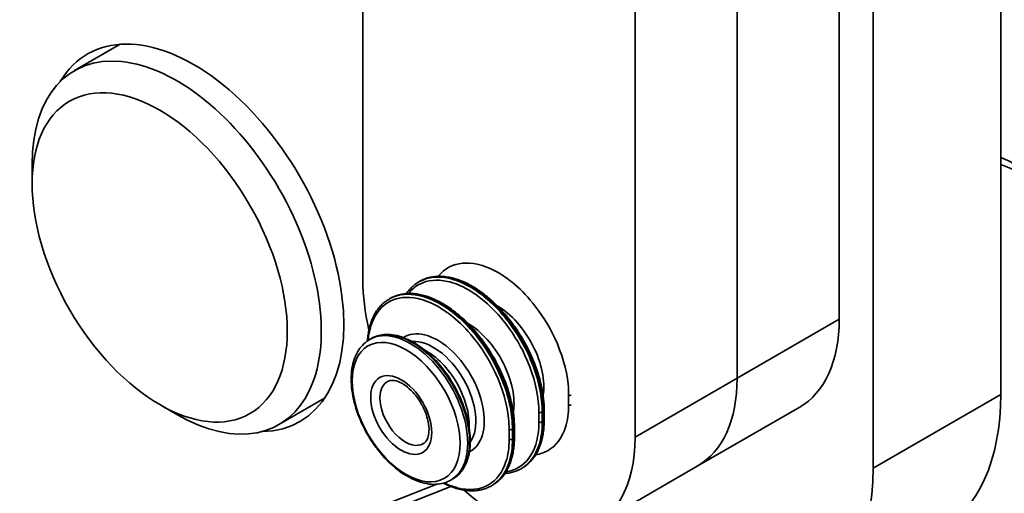
# Model space of a CAD drawing. Units: millimetres. Extents: x 31 to 2940, y 10 to 2075.
# Drawn here: x 1438 to 1479, y 844 to 864 of the extents above; entities that cross this region are included whole.
import ezdxf

# ---------------------------------------------------------------- set-up
doc = ezdxf.new("R2010")
doc.units = ezdxf.units.MM
doc.header["$LTSCALE"] = 5
doc.layers.add('Visible Edges(ISO)', color=7, linetype='Continuous', lineweight=35)
doc.layers.add('Visible Tangent Edges(ISO)', color=7, linetype='Continuous', lineweight=35)

msp = doc.modelspace()

# ---------------------------------------------------------------- linework, layer by layer
at = {"layer": 'Visible Edges(ISO)'}
for p, q in [((1478.9631, 894.4929), (1478.9631, 848.2954)), ((1472.2456, 892.2476), (1472.2456, 851.4227)), ((1473.6598, 845.2336), (1473.6598, 891.4311)), ((1468.003, 848.9732), (1468.003, 889.7981)), ((1468.003, 889.7981), (1468.003, 848.9732)), ((1463.7603, 846.5238), (1463.7603, 887.3486)), ((1452.4466, 883.2661), (1452.4466, 853.0557)), ((1442.3522, 862.8599), (1440.4587, 861.7667)), ((1438.6983, 857.0591), (1438.6983, 857.8756)), ((1454.8197, 853.0055), (1454.7761, 852.9803)), ((1453.5823, 852.291), (1453.5387, 852.2658)), ((1452.8084, 850.6298), (1452.7314, 850.5853)), ((1450.8522, 848.1375), (1448.9587, 847.0442)), ((1444.0016, 847.8735), (1444.7087, 847.4652)), ((1466.3461, 845.311), (1470.5888, 847.7605)), ((1459.0697, 845.236), (1459.0261, 845.2108)), ((1462.1035, 842.8615), (1466.3461, 845.311)), ((1456.1834, 844.7841), (1456.1064, 844.7396)), ((1456.1084, 844.465), (1444.0512, 839.7439)), ((1455.5222, 844.5639), (1445.8189, 840.7645)), ((1457.8323, 844.5216), (1457.7887, 844.4964))]:
    msp.add_line(p, q, dxfattribs=at)
for centre, major_axis, ratio, start_param, end_param in [((1445.4158, 854.8137), (-4.4125, 7.6427), 0.5773503, 2.8309154, 6.5938625), ((1444.7087, 854.4055), (4.25, -7.3612), 0.5773503, 5.4977871, 10.2101761), ((1458.1035, 849.7897), (4, -6.9282), 0.5773503, 3.9269908, 4.2257608), ((1466.5888, 854.6887), (4, -6.9282), 0.5773503, 0, 0.7853982), ((1462.3461, 852.2392), (4, -6.9282), 0.5773503, 0, 0.7853982), ((1462.3461, 852.2392), (4, -6.9282), 0.5773503, 0, 0.7853982), ((1470.1243, 853.3985), (6.25, -10.8253), 0.5773503, 0, 0.7853982), ((1375.7389, 798.8813), (59.5626, 103.0949), 0.5778906, 5.4955607, 5.4997626), ((1374.5014, 798.1669), (59.5626, 103.0949), 0.5778906, 5.4955607, 5.4997626), ((1458.1035, 849.7897), (4, -6.9282), 0.5773503, 5.2380112, 7.0685835), ((1464.821, 850.3367), (6.25, -10.8253), 0.5773503, 6.1959188, 7.0685835)]:
    msp.add_ellipse(centre, major_axis=major_axis, ratio=ratio, start_param=start_param, end_param=end_param, dxfattribs=at)
msp.add_ellipse((1444.0016, 853.9972), major_axis=(3.75, -6.4952), ratio=0.5773503, dxfattribs=at)
for points, knots in [([(1486.8252, 852.1882), (1485.411, 853.7226), (1483.8441, 855.0005), (1481.1826, 856.7884), (1480.0572, 857.4104), (1478.9631, 857.8674)], [0, 0, 0, 0, 1.3145562, 1.3145562, 2.2693616, 2.2693616, 2.2693616, 2.2693616]), ([(1454.2598, 852.4935), (1454.2787, 852.5213), (1454.2982, 852.5484), (1454.3613, 852.6307), (1454.4071, 852.6833), (1454.504, 852.7812), (1454.5552, 852.8265), (1454.6622, 852.9093), (1454.7181, 852.9468), (1454.7761, 852.9803)], [0.42294491, 0.42294491, 0.42294491, 0.42294491, 0.45346074, 0.45346074, 0.51824085, 0.51824085, 0.58302095, 0.58302095, 0.64780106, 0.64780106, 0.64780106, 0.64780106]), ([(1454.8197, 853.0055), (1454.8763, 853.0381), (1454.9352, 853.0671), (1455.0571, 853.1174), (1455.12, 853.1387), (1455.2497, 853.1734), (1455.3164, 853.1868), (1455.4533, 853.2056), (1455.5236, 853.211), (1455.6672, 853.2137), (1455.7405, 853.2109), (1455.8899, 853.1971), (1455.9662, 853.186), (1456.1213, 853.1555), (1456.1999, 853.136), (1456.3587, 853.0887), (1456.4388, 853.061), (1456.5998, 852.9975), (1456.6807, 852.9618), (1456.8428, 852.8826), (1456.9239, 852.8392), (1457.0858, 852.745), (1457.1673, 852.6938), (1457.3292, 852.5843), (1457.4098, 852.5261), (1457.5695, 852.403), (1457.6487, 852.3382), (1457.8051, 852.2024), (1457.8824, 852.1314), (1458.0346, 851.9839), (1458.1094, 851.9075), (1458.2567, 851.7489), (1458.3294, 851.6666), (1458.4716, 851.4973), (1458.5411, 851.4103), (1458.6763, 851.2323), (1458.7421, 851.1412), (1458.8697, 850.9557), (1458.9314, 850.8612), (1459.0505, 850.6694), (1459.1077, 850.5722), (1459.218, 850.3746), (1459.271, 850.2742), (1459.3719, 850.0718), (1459.4198, 849.9698), (1459.5101, 849.7647), (1459.5526, 849.6617), (1459.6319, 849.4553), (1459.6687, 849.3519), (1459.7365, 849.1454), (1459.7675, 849.0422), (1459.8236, 848.8361), (1459.8487, 848.7333), (1459.9076, 848.4586), (1459.9357, 848.2886), (1459.9735, 847.9548), (1459.9832, 847.7912), (1459.9835, 847.6333)], [0.6476434, 0.6476434, 0.6476434, 0.6476434, 0.7110462, 0.7110462, 0.774286, 0.774286, 0.8377763, 0.8377763, 0.9018892, 0.9018892, 0.9668722, 0.9668722, 1.0328576, 1.0328576, 1.0990289, 1.0990289, 1.1653012, 1.1653012, 1.2317628, 1.2317628, 1.2985397, 1.2985397, 1.3657689, 1.3657689, 1.4325798, 1.4325798, 1.499163, 1.499163, 1.5657365, 1.5657365, 1.6325222, 1.6325222, 1.6995154, 1.6995154, 1.7661076, 1.7661076, 1.8325224, 1.8325224, 1.898994, 1.898994, 1.9657501, 1.9657501, 2.0325631, 2.0325631, 2.0990612, 2.0990612, 2.1654719, 2.1654719, 2.2320293, 2.2320293, 2.2989567, 2.2989567, 2.3659386, 2.3659386, 2.4792431, 2.4792431, 2.5925476, 2.5925476, 2.5925476, 2.5925476]), ([(1452.6331, 850.5225), (1452.6336, 850.5298), (1452.6341, 850.5371), (1452.641, 850.6319), (1452.6504, 850.7177), (1452.6756, 850.885), (1452.6914, 850.9665), (1452.7291, 851.1247), (1452.751, 851.2012), (1452.8008, 851.3487), (1452.8287, 851.4196), (1452.8904, 851.5553), (1452.9243, 851.6205), (1452.9981, 851.7451), (1453.0381, 851.8043), (1453.1239, 851.9162), (1453.1696, 851.9689), (1453.2666, 852.0668), (1453.3177, 852.1121), (1453.4248, 852.1949), (1453.4806, 852.2323), (1453.5387, 852.2658)], [0.05937991, 0.05937991, 0.05937991, 0.05937991, 0.06478011, 0.06478011, 0.12956021, 0.12956021, 0.19434032, 0.19434032, 0.25912042, 0.25912042, 0.32390053, 0.32390053, 0.38868064, 0.38868064, 0.45346074, 0.45346074, 0.51824085, 0.51824085, 0.58302095, 0.58302095, 0.64780106, 0.64780106, 0.64780106, 0.64780106]), ([(1453.5823, 852.291), (1453.6389, 852.3237), (1453.6978, 852.3527), (1453.8196, 852.403), (1453.8826, 852.4242), (1454.0122, 852.4589), (1454.079, 852.4723), (1454.2159, 852.4912), (1454.2861, 852.4966), (1454.4297, 852.4992), (1454.5031, 852.4964), (1454.6524, 852.4827), (1454.7287, 852.4716), (1454.8838, 852.441), (1454.9625, 852.4215), (1455.1213, 852.3743), (1455.2014, 852.3466), (1455.3624, 852.2831), (1455.4433, 852.2474), (1455.6053, 852.1682), (1455.6865, 852.1247), (1455.8484, 852.0305), (1455.9298, 851.9794), (1456.0918, 851.8699), (1456.1724, 851.8117), (1456.3321, 851.6886), (1456.4112, 851.6238), (1456.5677, 851.488), (1456.645, 851.417), (1456.7972, 851.2695), (1456.8719, 851.193), (1457.0193, 851.0345), (1457.092, 850.9522), (1457.2342, 850.7828), (1457.3036, 850.6959), (1457.4389, 850.5178), (1457.5047, 850.4268), (1457.6322, 850.2413), (1457.694, 850.1468), (1457.8131, 849.9549), (1457.8703, 849.8578), (1457.9806, 849.6602), (1458.0336, 849.5598), (1458.1345, 849.3574), (1458.1823, 849.2553), (1458.2727, 849.0503), (1458.3152, 848.9472), (1458.3945, 848.7408), (1458.4313, 848.6374), (1458.4991, 848.4309), (1458.5301, 848.3278), (1458.5862, 848.1217), (1458.6112, 848.0188), (1458.6702, 847.7442), (1458.6983, 847.5742), (1458.7361, 847.2403), (1458.7458, 847.0768), (1458.7461, 846.9188)], [0.6476434, 0.6476434, 0.6476434, 0.6476434, 0.7110462, 0.7110462, 0.774286, 0.774286, 0.8377763, 0.8377763, 0.9018892, 0.9018892, 0.9668722, 0.9668722, 1.0328576, 1.0328576, 1.0990289, 1.0990289, 1.1653012, 1.1653012, 1.2317628, 1.2317628, 1.2985397, 1.2985397, 1.3657689, 1.3657689, 1.4325798, 1.4325798, 1.499163, 1.499163, 1.5657365, 1.5657365, 1.6325222, 1.6325222, 1.6995154, 1.6995154, 1.7661076, 1.7661076, 1.8325224, 1.8325224, 1.898994, 1.898994, 1.9657501, 1.9657501, 2.0325631, 2.0325631, 2.0990612, 2.0990612, 2.1654719, 2.1654719, 2.2320293, 2.2320293, 2.2989567, 2.2989567, 2.3659386, 2.3659386, 2.4792431, 2.4792431, 2.5925476, 2.5925476, 2.5925476, 2.5925476]), ([(1452.7314, 850.5853), (1452.5504, 850.4808), (1452.396, 850.3319), (1452.1487, 849.9583), (1452.0603, 849.7296), (1451.9553, 849.2048), (1451.9454, 848.904), (1452.0096, 848.2699), (1452.0849, 847.9362), (1452.3111, 847.2731), (1452.4615, 846.9439), (1452.8216, 846.3211), (1453.0312, 846.0274), (1453.4906, 845.5029), (1453.7405, 845.2723), (1454.2598, 844.8977), (1454.5293, 844.7541), (1455.0615, 844.5769), (1455.3252, 844.5416), (1455.7643, 844.5893), (1455.9454, 844.6466), (1456.1064, 844.7396)], [2.3561945, 2.3561945, 2.3561945, 2.3561945, 2.6364293, 2.6364293, 2.9373303, 2.9373303, 3.2649857, 3.2649857, 3.5975589, 3.5975589, 3.9281539, 3.9281539, 4.2577821, 4.2577821, 4.5883847, 4.5883847, 4.920956, 4.920956, 5.2484083, 5.2484083, 5.4977871, 5.4977871, 5.4977871, 5.4977871]), ([(1456.1834, 844.7841), (1456.3636, 844.8881), (1456.5157, 845.0397), (1456.7524, 845.4242), (1456.8347, 845.6596), (1456.9212, 846.1936), (1456.9228, 846.4943), (1456.8437, 847.1264), (1456.7627, 847.4578), (1456.5271, 848.117), (1456.3728, 848.4447), (1456.0065, 849.064), (1455.7947, 849.3557), (1455.334, 849.8744), (1455.0852, 850.1012), (1454.5741, 850.4672), (1454.3118, 850.606), (1453.7996, 850.7783), (1453.5495, 850.8124), (1453.1336, 850.7718), (1452.9612, 850.718), (1452.8084, 850.6298)], [5.4977871, 5.4977871, 5.4977871, 5.4977871, 5.8001501, 5.8001501, 6.1138005, 6.1138005, 6.4377436, 6.4377436, 6.7626497, 6.7626497, 7.0867129, 7.0867129, 7.410442, 7.410442, 7.7345854, 7.7345854, 8.0595608, 8.0595608, 8.3829687, 8.3829687, 8.6393798, 8.6393798, 8.6393798, 8.6393798]), ([(1453.4729, 848.84), (1453.5143, 848.8627), (1453.5611, 848.8774), (1453.6992, 848.8903), (1453.8019, 848.8764), (1454.0131, 848.7957), (1454.1164, 848.7394), (1454.3252, 848.5885), (1454.4306, 848.494), (1454.632, 848.2741), (1454.7278, 848.1482), (1454.8981, 847.878), (1454.9724, 847.7337), (1455.0905, 847.4434), (1455.1345, 847.2976), (1455.1886, 847.0223), (1455.1991, 846.8928), (1455.1899, 846.6649), (1455.1705, 846.5664), (1455.1109, 846.4047), (1455.0705, 846.3439), (1455.0067, 846.2825), (1454.9868, 846.2673), (1454.9657, 846.2544)], [3.9393337, 3.9393337, 3.9393337, 3.9393337, 4.1862126, 4.1862126, 4.5444962, 4.5444962, 4.8376444, 4.8376444, 5.131617, 5.131617, 5.4306169, 5.4306169, 5.7321165, 5.7321165, 6.0326343, 6.0326343, 6.3288935, 6.3288935, 6.6207629, 6.6207629, 6.9267075, 6.9267075, 7.0562406, 7.0562406, 7.0562406, 7.0562406]), ([(1459.9835, 847.2247), (1459.9833, 847.134), (1459.9801, 847.0447), (1459.9674, 846.8699), (1459.958, 846.7844), (1459.9329, 846.6179), (1459.9173, 846.537), (1459.88, 846.3796), (1459.8582, 846.3033), (1459.8085, 846.1558), (1459.7807, 846.0847), (1459.719, 845.9485), (1459.6852, 845.8832), (1459.6113, 845.7585), (1459.5714, 845.699), (1459.4855, 845.5868), (1459.4397, 845.534), (1459.3426, 845.4358), (1459.2914, 845.3903), (1459.184, 845.3072), (1459.1279, 845.2696), (1459.0697, 845.236)], [0, 0, 0, 0, 0.06493324, 0.06493324, 0.12986648, 0.12986648, 0.19479972, 0.19479972, 0.25973296, 0.25973296, 0.3246662, 0.3246662, 0.38959944, 0.38959944, 0.45453268, 0.45453268, 0.51946592, 0.51946592, 0.58439916, 0.58439916, 0.6493324, 0.6493324, 0.6493324, 0.6493324]), ([(1458.7461, 846.5102), (1458.7459, 846.4195), (1458.7427, 846.3303), (1458.73, 846.1555), (1458.7205, 846.07), (1458.6955, 845.9035), (1458.6799, 845.8226), (1458.6426, 845.6652), (1458.6208, 845.5888), (1458.5711, 845.4413), (1458.5432, 845.3703), (1458.4816, 845.2341), (1458.4477, 845.1688), (1458.3739, 845.044), (1458.3339, 844.9846), (1458.2481, 844.8724), (1458.2023, 844.8196), (1458.1052, 844.7214), (1458.0539, 844.6759), (1457.9466, 844.5928), (1457.8905, 844.5552), (1457.8323, 844.5216)], [0, 0, 0, 0, 0.06493324, 0.06493324, 0.12986648, 0.12986648, 0.19479972, 0.19479972, 0.25973296, 0.25973296, 0.3246662, 0.3246662, 0.38959944, 0.38959944, 0.45453268, 0.45453268, 0.51946592, 0.51946592, 0.58439916, 0.58439916, 0.6493324, 0.6493324, 0.6493324, 0.6493324]), ([(1459.0261, 845.2108), (1458.9695, 845.1781), (1458.9105, 845.1491), (1458.7886, 845.0988), (1458.7257, 845.0776), (1458.5961, 845.0429), (1458.5294, 845.0295), (1458.4241, 845.015), (1458.3865, 845.0111), (1458.3486, 845.0084)], [0.64780106, 0.64780106, 0.64780106, 0.64780106, 0.71119713, 0.71119713, 0.77440363, 0.77440363, 0.83789082, 0.83789082, 0.87252725, 0.87252725, 0.87252725, 0.87252725]), ([(1457.7887, 844.4964), (1457.7321, 844.4637), (1457.6731, 844.4347), (1457.5512, 844.3844), (1457.4883, 844.3632), (1457.3586, 844.3285), (1457.2919, 844.3151), (1457.155, 844.2962), (1457.0848, 844.2909), (1456.9413, 844.2882), (1456.868, 844.291), (1456.7186, 844.3047), (1456.642, 844.3159), (1456.4868, 844.3465), (1456.4082, 844.366), (1456.2495, 844.4132), (1456.1694, 844.4409), (1456.0084, 844.5044), (1455.9275, 844.5401), (1455.8274, 844.589), (1455.8081, 844.5987), (1455.7888, 844.6085)], [0.64780106, 0.64780106, 0.64780106, 0.64780106, 0.71119713, 0.71119713, 0.77440363, 0.77440363, 0.83789082, 0.83789082, 0.90203209, 0.90203209, 0.96707464, 0.96707464, 1.03309772, 1.03309772, 1.09921441, 1.09921441, 1.16547311, 1.16547311, 1.23196392, 1.23196392, 1.24786823, 1.24786823, 1.24786823, 1.24786823])]:
    msp.add_open_spline(points, degree=3, knots=knots, dxfattribs=at)
at = {"layer": 'Visible Tangent Edges(ISO)'}
for p, q in [((1468.003, 848.9732), (1472.2456, 851.4227)), ((1463.7603, 846.5238), (1468.003, 848.9732)), ((1478.9631, 848.2954), (1473.6598, 845.2336)), ((1459.9542, 847.5923), (1459.902, 847.5621)), ((1458.7168, 846.8778), (1458.6646, 846.8477)), ((1459.9542, 847.184), (1459.902, 847.1539)), ((1458.7168, 846.4696), (1458.6646, 846.4395))]:
    msp.add_line(p, q, dxfattribs=at)
for centre, major_axis, ratio, start_param, end_param in [((1458.0285, 849.7465), (-1.3706, 2.374), 0.5773503, 3.7526328, 5.4929925), ((1454.4189, 847.6625), (1.6875, -2.9228), 0.5773503, 0, 3.1415927), ((1454.4959, 847.7069), (-1.6875, 2.9228), 0.5773503, 3.1415927, 6.2831853), ((1455.5537, 848.3176), (1.3706, -2.374), 0.5773503, 6.2489314, 9.4590318), ((1456.7911, 849.032), (-1.3706, 2.374), 0.5773503, 3.7526328, 5.4929925), ((1455.377, 848.2156), (-1.25, 2.1651), 0.5773503, 3.4071514, 6.0176266), ((1455.0979, 848.0545), (-1.25, 2.1651), 0.5773503, 3.8830953, 5.5416827), ((1454.2101, 847.5419), (0.7464, -1.2929), 0.5773503, 3.1292497, 6.2955282), ((1461.0688, 848.3174), (0.1, -0.0002), 0.5761366, 3.9628819, 5.0483912), ((1461.0688, 847.9092), (0.1, 0.0002), 0.5785613, 3.9607821, 5.0462913), ((1459.8313, 847.603), (0.1, -0.0002), 0.5761366, 3.9628819, 5.4988349), ((1459.8835, 847.6331), (0.1, 0.0002), 0.5785613, 5.496735, 6.2831853), ((1458.5939, 846.8885), (0.1, -0.0002), 0.5761366, 3.9628819, 5.4988349), ((1458.6461, 846.9187), (0.1, 0.0002), 0.5785613, 5.496735, 6.2831853), ((1459.8313, 847.1947), (0.1, 0.0002), 0.5785613, 3.9607821, 5.496735), ((1459.8835, 847.2249), (0.1, -0.0002), 0.5761366, 5.4988349, 6.2831853), ((1458.5939, 846.4803), (0.1, 0.0002), 0.5785613, 3.9607821, 5.496735), ((1458.6461, 846.5104), (0.1, -0.0002), 0.5761366, 5.4988349, 6.2831853)]:
    msp.add_ellipse(centre, major_axis=major_axis, ratio=ratio, start_param=start_param, end_param=end_param, dxfattribs=at)
for centre, major_axis in [((1454.2459, 847.5626), (1.5883, -2.7509)), ((1454.0402, 847.4438), (0.8972, -1.554))]:
    msp.add_ellipse(centre, major_axis=major_axis, ratio=0.5773503, dxfattribs=at)
for points, knots in [([(1478.9631, 858.1538), (1479.218, 858.0433), (1479.4737, 857.9247), (1480.1294, 857.6009), (1480.5302, 857.3843), (1481.3217, 856.9194), (1481.7124, 856.671), (1482.4055, 856.2143), (1482.7082, 856.01), (1483.3121, 855.5915), (1483.6134, 855.3769), (1484.228, 854.9166), (1484.5412, 854.6696), (1485.0911, 854.2035), (1485.329, 853.9909), (1485.7323, 853.6112), (1485.8991, 853.4485), (1486.1622, 853.1844), (1486.2594, 853.0851), (1486.459, 852.8785), (1486.5612, 852.7709), (1486.7267, 852.5946), (1486.7901, 852.5263), (1486.8534, 852.4577)], [-14.5502917, -14.5502917, -14.5502917, -14.5502917, -14.3323767, -14.3323767, -13.9925221, -13.9925221, -13.6607936, -13.6607936, -13.4029636, -13.4029636, -13.1451284, -13.1451284, -12.8747569, -12.8747569, -12.6656082, -12.6656082, -12.5160156, -12.5160156, -12.4276793, -12.4276793, -12.3338797, -12.3338797, -12.2752549, -12.2752549, -12.2752549, -12.2752549]), ([(1455.5803, 853.2118), (1455.7121, 853.3777), (1455.8698, 853.5095), (1456.3736, 853.7694), (1456.7709, 853.8092), (1457.4815, 853.6538), (1457.7784, 853.534), (1458.2635, 853.2535), (1458.4565, 853.12), (1458.9482, 852.7222), (1459.2379, 852.4307), (1459.8647, 851.6613), (1460.1775, 851.1621), (1460.7216, 850.0005), (1460.9127, 849.3393), (1460.9928, 848.5749), (1461.0008, 848.4225), (1461.0005, 848.2754)], [0.4623979, 0.4623979, 0.4623979, 0.4623979, 0.6704906, 0.6704906, 1.0476287, 1.0476287, 1.296317, 1.296317, 1.4583567, 1.4583567, 1.7176201, 1.7176201, 2.063188, 2.063188, 2.4847398, 2.4847398, 2.5926341, 2.5926341, 2.5926341, 2.5926341]), ([(1454.3428, 852.4974), (1454.4747, 852.6633), (1454.6324, 852.7951), (1455.1361, 853.0549), (1455.5335, 853.0948), (1456.2441, 852.9394), (1456.541, 852.8195), (1457.026, 852.539), (1457.2191, 852.4055), (1457.7108, 852.0078), (1458.0005, 851.7163), (1458.6272, 850.9469), (1458.9401, 850.4476), (1459.4841, 849.2861), (1459.6753, 848.6249), (1459.7553, 847.8604), (1459.7634, 847.708), (1459.7631, 847.5609)], [0.4623979, 0.4623979, 0.4623979, 0.4623979, 0.6704906, 0.6704906, 1.0476287, 1.0476287, 1.296317, 1.296317, 1.4583567, 1.4583567, 1.7176201, 1.7176201, 2.063188, 2.063188, 2.4847398, 2.4847398, 2.5926341, 2.5926341, 2.5926341, 2.5926341]), ([(1459.902, 847.5621), (1459.9023, 847.7127), (1459.8941, 847.8686), (1459.8121, 848.6508), (1459.6166, 849.3273), (1459.0599, 850.5159), (1458.7397, 851.0268), (1458.0984, 851.8141), (1457.8019, 852.1124), (1457.2987, 852.5194), (1457.1012, 852.656), (1456.6049, 852.9431), (1456.3011, 853.0657), (1455.5739, 853.2247), (1455.1673, 853.1839), (1454.8152, 853.0022), (1454.7955, 852.9915), (1454.776, 852.9802)], [-2.5926341, -2.5926341, -2.5926341, -2.5926341, -2.4847398, -2.4847398, -2.063188, -2.063188, -1.7176201, -1.7176201, -1.4583567, -1.4583567, -1.296317, -1.296317, -1.0476287, -1.0476287, -0.6704906, -0.6704906, -0.6478011, -0.6478011, -0.6478011, -0.6478011]), ([(1454.8197, 853.0055), (1455.1749, 853.2105), (1455.6253, 853.2582), (1456.6141, 853.0154), (1457.1523, 852.717), (1458.2523, 851.7704), (1458.794, 851.0796), (1459.6281, 849.5128), (1459.8947, 848.6334), (1459.951, 847.7691), (1459.9541, 847.6798), (1459.9542, 847.5923)], [0.6476434, 0.6476434, 0.6476434, 0.6476434, 1.0645084, 1.0645084, 1.4940471, 1.4940471, 1.9941917, 1.9941917, 2.529694, 2.529694, 2.5925476, 2.5925476, 2.5925476, 2.5925476]), ([(1452.6651, 850.5441), (1452.6865, 850.791), (1452.7337, 851.0218), (1452.9585, 851.6649), (1453.2259, 851.9935), (1453.8987, 852.3405), (1454.296, 852.3803), (1455.0066, 852.225), (1455.3036, 852.1051), (1455.7886, 851.8246), (1455.9816, 851.6911), (1456.4733, 851.2934), (1456.7631, 851.0019), (1457.3898, 850.2325), (1457.7027, 849.7332), (1458.2467, 848.5716), (1458.4378, 847.9105), (1458.5179, 847.146), (1458.5259, 846.9936), (1458.5257, 846.8465)], [0.0765013, 0.0765013, 0.0765013, 0.0765013, 0.2659968, 0.2659968, 0.6704906, 0.6704906, 1.0476287, 1.0476287, 1.296317, 1.296317, 1.4583567, 1.4583567, 1.7176201, 1.7176201, 2.063188, 2.063188, 2.4847398, 2.4847398, 2.5926341, 2.5926341, 2.5926341, 2.5926341]), ([(1458.6646, 846.8477), (1458.6649, 846.9982), (1458.6566, 847.1542), (1458.5747, 847.9364), (1458.3791, 848.6129), (1457.8224, 849.8015), (1457.5023, 850.3124), (1456.8609, 851.0997), (1456.5645, 851.398), (1456.0613, 851.805), (1455.8638, 851.9416), (1455.3675, 852.2286), (1455.0636, 852.3513), (1454.3365, 852.5103), (1453.9299, 852.4695), (1453.5778, 852.2878), (1453.558, 852.277), (1453.5386, 852.2658)], [-2.5926341, -2.5926341, -2.5926341, -2.5926341, -2.4847398, -2.4847398, -2.063188, -2.063188, -1.7176201, -1.7176201, -1.4583567, -1.4583567, -1.296317, -1.296317, -1.0476287, -1.0476287, -0.6704906, -0.6704906, -0.6478011, -0.6478011, -0.6478011, -0.6478011]), ([(1453.5823, 852.291), (1453.9375, 852.4961), (1454.3879, 852.5437), (1455.3766, 852.3009), (1455.9148, 852.0025), (1457.0149, 851.056), (1457.5566, 850.3651), (1458.3907, 848.7984), (1458.6573, 847.919), (1458.7136, 847.0547), (1458.7166, 846.9653), (1458.7168, 846.8778)], [0.6476434, 0.6476434, 0.6476434, 0.6476434, 1.0645084, 1.0645084, 1.4940471, 1.4940471, 1.9941917, 1.9941917, 2.529694, 2.529694, 2.5925476, 2.5925476, 2.5925476, 2.5925476]), ([(1461.0005, 848.2754), (1461.0005, 848.2583), (1461.0005, 848.2413), (1461.0004, 848.197), (1461.0004, 848.1697), (1461.0004, 848.0989), (1461.0004, 848.0553), (1461.0004, 847.9634), (1461.0005, 847.9151), (1461.0005, 847.8668)], [0, 0, 0, 0, 0.0125, 0.0125, 0.0325, 0.0325, 0.0645, 0.0645, 0.1, 0.1, 0.1, 0.1]), ([(1461.0005, 847.8668), (1461.0011, 847.528), (1460.9567, 847.2103), (1460.7294, 846.4959), (1460.4772, 846.1604), (1459.9911, 845.8793), (1459.8184, 845.8204), (1459.6322, 845.7929)], [0, 0, 0, 0, 0.24900107, 0.24900107, 0.64740278, 0.64740278, 0.83290533, 0.83290533, 0.83290533, 0.83290533]), ([(1459.7631, 847.5609), (1459.7631, 847.5439), (1459.7631, 847.5268), (1459.763, 847.4825), (1459.763, 847.4553), (1459.7629, 847.3844), (1459.7629, 847.3408), (1459.763, 847.2489), (1459.763, 847.2006), (1459.7631, 847.1523)], [0, 0, 0, 0, 0.0125, 0.0125, 0.0325, 0.0325, 0.0645, 0.0645, 0.1, 0.1, 0.1, 0.1]), ([(1459.902, 847.1539), (1459.9019, 847.2022), (1459.9019, 847.2504), (1459.9018, 847.3423), (1459.9018, 847.3858), (1459.9019, 847.4566), (1459.9019, 847.4838), (1459.902, 847.5281), (1459.902, 847.5451), (1459.902, 847.5621)], [-0.1, -0.1, -0.1, -0.1, -0.0645, -0.0645, -0.0325, -0.0325, -0.0125, -0.0125, 0, 0, 0, 0]), ([(1459.9542, 847.5923), (1459.9543, 847.544), (1459.9544, 847.4957), (1459.9544, 847.4039), (1459.9544, 847.3604), (1459.9544, 847.2896), (1459.9543, 847.2623), (1459.9543, 847.2181), (1459.9542, 847.2011), (1459.9542, 847.184)], [-0.1, -0.1, -0.1, -0.1, -0.0645, -0.0645, -0.0325, -0.0325, -0.0125, -0.0125, 0, 0, 0, 0]), ([(1459.7631, 847.1523), (1459.7637, 846.8136), (1459.7192, 846.4958), (1459.492, 845.7815), (1459.2397, 845.4459), (1458.7537, 845.1648), (1458.5809, 845.106), (1458.3948, 845.0785)], [0, 0, 0, 0, 0.24900107, 0.24900107, 0.64740278, 0.64740278, 0.83290533, 0.83290533, 0.83290533, 0.83290533]), ([(1458.5257, 846.8465), (1458.5256, 846.8294), (1458.5256, 846.8124), (1458.5256, 846.7681), (1458.5255, 846.7408), (1458.5255, 846.67), (1458.5255, 846.6264), (1458.5255, 846.5345), (1458.5256, 846.4862), (1458.5257, 846.4379)], [0, 0, 0, 0, 0.0125, 0.0125, 0.0325, 0.0325, 0.0645, 0.0645, 0.1, 0.1, 0.1, 0.1]), ([(1458.6646, 846.4395), (1458.6645, 846.4877), (1458.6644, 846.536), (1458.6644, 846.6278), (1458.6644, 846.6714), (1458.6644, 846.7422), (1458.6645, 846.7694), (1458.6645, 846.8137), (1458.6646, 846.8307), (1458.6646, 846.8477)], [-0.1, -0.1, -0.1, -0.1, -0.0645, -0.0645, -0.0325, -0.0325, -0.0125, -0.0125, 0, 0, 0, 0]), ([(1458.7168, 846.8778), (1458.7169, 846.8296), (1458.7169, 846.7813), (1458.717, 846.6895), (1458.717, 846.6459), (1458.7169, 846.5751), (1458.7169, 846.5479), (1458.7168, 846.5036), (1458.7168, 846.4866), (1458.7168, 846.4696)], [-0.1, -0.1, -0.1, -0.1, -0.0645, -0.0645, -0.0325, -0.0325, -0.0125, -0.0125, 0, 0, 0, 0]), ([(1459.0261, 845.2108), (1459.0264, 845.211), (1459.0268, 845.2112), (1459.3665, 845.4077), (1459.6246, 845.7511), (1459.8571, 846.4821), (1459.9026, 846.8072), (1459.902, 847.1539)], [-0.64780106, -0.64780106, -0.64780106, -0.64780106, -0.64740278, -0.64740278, -0.24900107, -0.24900107, 0, 0, 0, 0]), ([(1459.9542, 847.184), (1459.9541, 847.0963), (1459.951, 847.0102), (1459.8947, 846.2075), (1459.6281, 845.633), (1459.1558, 845.2888), (1459.1133, 845.2612), (1459.0694, 845.236)], [0, 0, 0, 0, 0.06285364, 0.06285364, 0.59835598, 0.59835598, 0.6493324, 0.6493324, 0.6493324, 0.6493324]), ([(1458.5257, 846.4379), (1458.5263, 846.0991), (1458.4818, 845.7814), (1458.2546, 845.067), (1458.0023, 844.7315), (1457.3146, 844.3337), (1456.8609, 844.29), (1456.194, 844.4644), (1456.0134, 844.5324), (1455.8314, 844.6207)], [0, 0, 0, 0, 0.2490011, 0.2490011, 0.6474028, 0.6474028, 1.07517, 1.07517, 1.2289585, 1.2289585, 1.2289585, 1.2289585]), ([(1457.7887, 844.4964), (1457.789, 844.4966), (1457.7893, 844.4968), (1458.129, 844.6933), (1458.3872, 845.0366), (1458.6197, 845.7677), (1458.6652, 846.0928), (1458.6646, 846.4395)], [-0.64780106, -0.64780106, -0.64780106, -0.64780106, -0.64740278, -0.64740278, -0.24900107, -0.24900107, 0, 0, 0, 0]), ([(1458.7168, 846.4696), (1458.7166, 846.3819), (1458.7136, 846.2957), (1458.6573, 845.493), (1458.3907, 844.9186), (1457.9183, 844.5743), (1457.8758, 844.5468), (1457.832, 844.5216)], [0, 0, 0, 0, 0.06285364, 0.06285364, 0.59835598, 0.59835598, 0.6493324, 0.6493324, 0.6493324, 0.6493324])]:
    msp.add_open_spline(points, degree=3, knots=knots, dxfattribs=at)

doc.saveas('drawing.dxf')
